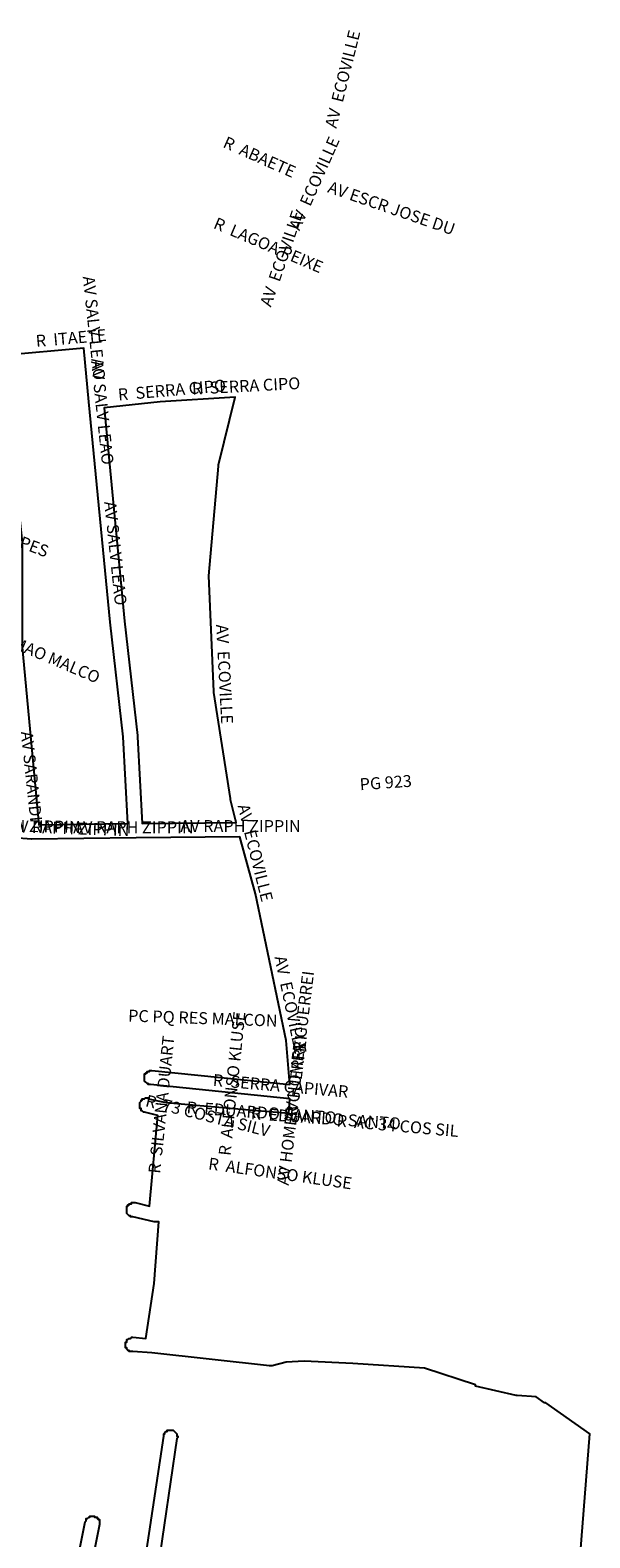
# Model space of a CAD drawing. Extents: x 11855 to 187534, y 10329 to 1684527.
# Drawn here: x 186972 to 187442, y 1683214 to 1684479 of the extents above; entities that cross this region are included whole.
import ezdxf

# ---------------------------------------------------------------- set-up
doc = ezdxf.new("R2010")
doc.units = 0
doc.header["$MEASUREMENT"] = 0
doc.layers.add('logradouro', color=7, linetype='CONTINUOUS', true_color=0x000000)
doc.layers.add('QUADRAS', color=5, linetype='CONTINUOUS')
doc.styles.get("Standard").update_dxf_attribs({"font": 'ARIAL.TTF', "height": 10})

msp = doc.modelspace()

# ---------------------------------------------------------------- linework, layer by layer
at = {"layer": 'QUADRAS', "color": 7, "linetype": 'Continuous'}
for points in [[(187021.4, 1684167.1), (187017.4, 1684212.1), (186949.4, 1684206.1), (186965.4, 1684049.1), (186965.4, 1684049.1), (186965.4, 1684049.1), (186965.4, 1684049.1), (186965.4, 1683961.1), (186979.4, 1683812.1), (187054.4, 1683813.1), (187050.4, 1683886.1), (187039.4, 1683982.1), (187039.4, 1683982.1), (187021.4, 1684167.1), (187021.4, 1684167.1)], [(187062.4, 1683886.1), (187066.4, 1683813.1), (187145.4, 1683814.1), (187140.4, 1683833.1), (187140.4, 1683833.1), (187140.4, 1683834.1), (187126.4, 1683923.1), (187126.4, 1683923.1), (187126.4, 1683923.1), (187126.4, 1683924.1), (187122.4, 1684021.1), (187122.4, 1684021.1), (187122.4, 1684021.1), (187122.4, 1684021.1), (187130.4, 1684113.1), (187130.4, 1684113.1), (187130.4, 1684113.1), (187130.4, 1684114.1), (187144.4, 1684171.1), (187081.4, 1684167.1), (187034.4, 1684162.1), (187051.4, 1683983.1), (187062.4, 1683887.1), (187062.4, 1683887.1), (187062.4, 1683886.1)], [(187430.4, 1683148.1), (187442.4, 1683301.1), (187442.4, 1683301.1), (187405.4, 1683327.1), (187405.4, 1683327.1), (187404.4, 1683327.1), (187397.4, 1683332.1), (187381.4, 1683333.1), (187381.4, 1683333.1), (187381.4, 1683333.1), (187380.4, 1683333.1), (187380.4, 1683333.1), (187346.4, 1683341.1), (187346.4, 1683341.1), (187346.4, 1683342.1), (187303.4, 1683356.1), (187243.4, 1683360.1), (187202.4, 1683362.1), (187187.4, 1683361.1), (187175.4, 1683358.1), (187175.4, 1683358.1), (187175.4, 1683358.1), (187174.4, 1683358.1), (187174.4, 1683358.1), (187174.4, 1683358.1), (187173.4, 1683358.1), (187173.4, 1683358.1), (187173.4, 1683358.1), (187074.4, 1683369.1), (187058.4, 1683370.1), (187058.4, 1683370.1), (187057.4, 1683370.1), (187057.4, 1683370.1), (187056.4, 1683370.1), (187056.4, 1683370.1), (187056.4, 1683370.1), (187055.4, 1683370.1), (187055.4, 1683370.1), (187055.4, 1683371.1), (187054.4, 1683371.1), (187054.4, 1683371.1), (187054.4, 1683371.1), (187053.4, 1683372.1), (187053.4, 1683372.1), (187053.4, 1683372.1), (187053.4, 1683373.1), (187053.4, 1683373.1), (187052.4, 1683373.1), (187052.4, 1683374.1), (187052.4, 1683374.1), (187052.4, 1683374.1), (187052.4, 1683375.1), (187052.4, 1683375.1), (187052.4, 1683376.1), (187052.4, 1683376.1), (187052.4, 1683376.1), (187052.4, 1683377.1), (187052.4, 1683377.1), (187052.4, 1683378.1), (187052.4, 1683378.1), (187053.4, 1683378.1), (187053.4, 1683379.1), (187053.4, 1683379.1), (187053.4, 1683379.1), (187053.4, 1683380.1), (187054.4, 1683380.1), (187054.4, 1683380.1), (187054.4, 1683380.1), (187055.4, 1683381.1), (187055.4, 1683381.1), (187055.4, 1683381.1), (187056.4, 1683381.1), (187056.4, 1683381.1), (187056.4, 1683381.1), (187057.4, 1683382.1), (187057.4, 1683382.1), (187058.4, 1683382.1), (187058.4, 1683382.1), (187058.4, 1683382.1), (187069.4, 1683381.1), (187076.4, 1683427.1), (187080.4, 1683479.1), (187077.4, 1683479.1), (187077.4, 1683479.1), (187076.4, 1683479.1), (187076.4, 1683479.1), (187076.4, 1683479.1), (187058.4, 1683483.1), (187057.4, 1683483.1), (187057.4, 1683483.1), (187057.4, 1683483.1), (187056.4, 1683483.1), (187056.4, 1683483.1), (187056.4, 1683484.1), (187055.4, 1683484.1), (187055.4, 1683484.1), (187055.4, 1683484.1), (187054.4, 1683485.1), (187054.4, 1683485.1), (187054.4, 1683485.1), (187054.4, 1683485.1), (187053.4, 1683486.1), (187053.4, 1683486.1), (187053.4, 1683486.1), (187053.4, 1683487.1), (187053.4, 1683487.1), (187053.4, 1683488.1), (187053.4, 1683488.1), (187053.4, 1683488.1), (187053.4, 1683489.1), (187053.4, 1683489.1), (187053.4, 1683490.1), (187053.4, 1683490.1), (187053.4, 1683490.1), (187053.4, 1683491.1), (187053.4, 1683491.1), (187053.4, 1683491.1), (187053.4, 1683492.1), (187054.4, 1683492.1), (187054.4, 1683492.1), (187054.4, 1683493.1), (187054.4, 1683493.1), (187055.4, 1683493.1), (187055.4, 1683494.1), (187055.4, 1683494.1), (187056.4, 1683494.1), (187056.4, 1683494.1), (187056.4, 1683494.1), (187057.4, 1683494.1), (187057.4, 1683495.1), (187057.4, 1683495.1), (187058.4, 1683495.1), (187058.4, 1683495.1), (187059.4, 1683495.1), (187059.4, 1683495.1), (187059.4, 1683495.1), (187060.4, 1683495.1), (187072.4, 1683492.1), (187079.4, 1683568.1), (187068.4, 1683571.1), (187068.4, 1683571.1), (187068.4, 1683571.1), (187067.4, 1683571.1), (187067.4, 1683571.1), (187067.4, 1683571.1), (187066.4, 1683572.1), (187066.4, 1683572.1), (187066.4, 1683572.1), (187065.4, 1683572.1), (187065.4, 1683573.1), (187065.4, 1683573.1), (187065.4, 1683573.1), (187065.4, 1683574.1), (187064.4, 1683574.1), (187064.4, 1683574.1), (187064.4, 1683575.1), (187064.4, 1683575.1), (187064.4, 1683575.1), (187064.4, 1683576.1), (187064.4, 1683576.1), (187064.4, 1683577.1), (187064.4, 1683577.1), (187064.4, 1683577.1), (187064.4, 1683578.1), (187064.4, 1683578.1), (187064.4, 1683579.1), (187064.4, 1683579.1), (187064.4, 1683579.1), (187065.4, 1683580.1), (187065.4, 1683580.1), (187065.4, 1683580.1), (187065.4, 1683581.1), (187065.4, 1683581.1), (187066.4, 1683581.1), (187066.4, 1683581.1), (187066.4, 1683582.1), (187067.4, 1683582.1), (187067.4, 1683582.1), (187067.4, 1683582.1), (187068.4, 1683582.1), (187068.4, 1683582.1), (187069.4, 1683583.1), (187069.4, 1683583.1), (187069.4, 1683583.1), (187070.4, 1683583.1), (187070.4, 1683583.1), (187071.4, 1683583.1), (187071.4, 1683583.1), (187071.4, 1683582.1), (187086.4, 1683579.1), (187143.4, 1683574.1), (187143.4, 1683574.1), (187143.4, 1683574.1), (187189.4, 1683570.1), (187190.4, 1683582.1), (187073.4, 1683594.1), (187073.4, 1683594.1), (187072.4, 1683594.1), (187072.4, 1683594.1), (187072.4, 1683594.1), (187071.4, 1683594.1), (187071.4, 1683594.1), (187071.4, 1683595.1), (187070.4, 1683595.1), (187070.4, 1683595.1), (187070.4, 1683595.1), (187069.4, 1683596.1), (187069.4, 1683596.1), (187069.4, 1683596.1), (187069.4, 1683596.1), (187068.4, 1683597.1), (187068.4, 1683597.1), (187068.4, 1683597.1), (187068.4, 1683598.1), (187068.4, 1683598.1), (187068.4, 1683599.1), (187068.4, 1683599.1), (187068.4, 1683599.1), (187068.4, 1683600.1), (187068.4, 1683600.1), (187068.4, 1683601.1), (187068.4, 1683601.1), (187068.4, 1683601.1), (187068.4, 1683602.1), (187068.4, 1683602.1), (187068.4, 1683602.1), (187068.4, 1683603.1), (187069.4, 1683603.1), (187069.4, 1683603.1), (187069.4, 1683604.1), (187069.4, 1683604.1), (187070.4, 1683604.1), (187070.4, 1683605.1), (187070.4, 1683605.1), (187071.4, 1683605.1), (187071.4, 1683605.1), (187071.4, 1683605.1), (187072.4, 1683605.1), (187072.4, 1683606.1), (187072.4, 1683606.1), (187073.4, 1683606.1), (187073.4, 1683606.1), (187074.4, 1683606.1), (187074.4, 1683606.1), (187074.4, 1683606.1), (187190.4, 1683594.1), (187187.4, 1683631.1), (187161.4, 1683754.1), (187148.4, 1683802.1), (187061.4, 1683801.1), (187061.4, 1683801.1), (187061.4, 1683801.1), (187061.4, 1683801.1), (186973.4, 1683800.1), (186973.4, 1683800.1), (186973.4, 1683800.1), (186973.4, 1683800.1), (186958.4, 1683801.1)], [(187051.4, 1683080.1), (187084.4, 1683299.1), (187084.4, 1683299.1), (187084.4, 1683300.1), (187084.4, 1683300.1), (187084.4, 1683300.1), (187084.4, 1683301.1), (187084.4, 1683301.1), (187085.4, 1683301.1), (187085.4, 1683302.1), (187085.4, 1683302.1), (187085.4, 1683302.1), (187086.4, 1683303.1), (187086.4, 1683303.1), (187086.4, 1683303.1), (187087.4, 1683303.1), (187087.4, 1683304.1), (187087.4, 1683304.1), (187088.4, 1683304.1), (187088.4, 1683304.1), (187088.4, 1683304.1), (187089.4, 1683304.1), (187089.4, 1683304.1), (187090.4, 1683304.1), (187090.4, 1683304.1), (187090.4, 1683304.1), (187091.4, 1683304.1), (187091.4, 1683304.1), (187091.4, 1683304.1), (187092.4, 1683304.1), (187092.4, 1683304.1), (187093.4, 1683303.1), (187093.4, 1683303.1), (187093.4, 1683303.1), (187093.4, 1683303.1), (187094.4, 1683302.1), (187094.4, 1683302.1), (187094.4, 1683302.1), (187095.4, 1683301.1), (187095.4, 1683301.1), (187095.4, 1683301.1), (187095.4, 1683300.1), (187095.4, 1683300.1), (187095.4, 1683300.1), (187095.4, 1683299.1), (187095.4, 1683299.1), (187096.4, 1683299.1), (187096.4, 1683298.1), (187096.4, 1683298.1), (187095.4, 1683297.1), (187095.4, 1683297.1), (187063.4, 1683079.1)], [(186995.4, 1683113.1), (187018.4, 1683227.1), (187018.4, 1683227.1), (187019.4, 1683228.1), (187019.4, 1683228.1), (187019.4, 1683229.1), (187019.4, 1683229.1), (187019.4, 1683229.1), (187019.4, 1683230.1), (187020.4, 1683230.1), (187020.4, 1683230.1), (187020.4, 1683230.1), (187021.4, 1683231.1), (187021.4, 1683231.1), (187021.4, 1683231.1), (187022.4, 1683231.1), (187022.4, 1683231.1), (187022.4, 1683232.1), (187023.4, 1683232.1), (187023.4, 1683232.1), (187023.4, 1683232.1), (187024.4, 1683232.1), (187024.4, 1683232.1), (187025.4, 1683232.1), (187025.4, 1683232.1), (187025.4, 1683232.1), (187026.4, 1683232.1), (187026.4, 1683232.1), (187026.4, 1683231.1), (187027.4, 1683231.1), (187027.4, 1683231.1), (187028.4, 1683231.1), (187028.4, 1683231.1), (187028.4, 1683230.1), (187028.4, 1683230.1), (187029.4, 1683230.1), (187029.4, 1683230.1), (187029.4, 1683229.1), (187029.4, 1683229.1), (187030.4, 1683229.1), (187030.4, 1683228.1), (187030.4, 1683228.1), (187030.4, 1683227.1), (187030.4, 1683227.1), (187030.4, 1683227.1), (187030.4, 1683226.1), (187030.4, 1683226.1), (187030.4, 1683225.1), (187030.4, 1683225.1), (187030.4, 1683225.1), (187030.4, 1683225.1), (187007.4, 1683110.1)]]:
    msp.add_lwpolyline(points, dxfattribs=at)

# ---------------------------------------------------------------- texts
at = {"layer": 'logradouro'}
for s, rotation, p in [('AV  ECOVILLE', 76, (187229.4, 1684396.1)), ('R  ABAETE', 336, (187133.4, 1684381.1)), ('AV  ECOVILLE', 66, (187198.4, 1684310.1)), ('AV ESCR JOSE DU', 341, (187221.4, 1684343.1)), ('R  LAGOA PEIXE', 337, (187125.4, 1684313.1)), ('AV  ECOVILLE', 71, (187174.4, 1684246.1)), ('AV SALV LEAO', 276, (187016.4, 1684272.1)), ('R  ITAETE', 5, (186977.4, 1684213.1)), ('AV SALV LEAO', 276, (187023.4, 1684201.1)), ('R  SERRA CIPO', 5, (187046.4, 1684168.1)), ('R  SERRA CIPO', 3, (187108.4, 1684173.1)), ('AV SALV LEAO', 276, (187034.4, 1684083.1)), ('R  TAPIRAPES', 339, (186905.4, 1684067.1)), ('R  SALOMAO MALCO', 337, (186911.4, 1683980.1)), ('AV  ECOVILLE', 273, (187128.4, 1683980.1)), ('AV SARANDI', 276, (186964.4, 1683890.1)), ('PG 923', 4, (187249.4, 1683841.1)), ('AV  ECOVILLE', 284, (187146.4, 1683828.1)), ('AV RAPH ZIPPIN', 359, (186913.4, 1683807.1)), ('AV RAPH ZIPPIN', 358, (186954.4, 1683806.1)), ('AV  ECOVILLE', 282, (187177.4, 1683701.1)), ('AV HOMER GUERREI', 83, (187195.4, 1683563.1)), ('PC PQ RES MALCON', 358, (187054.4, 1683647.1)), ('R  ALFONSO KLUSE', 84, (187140.4, 1683534.1)), ('R  SILVANA DUART', 84, (187081.4, 1683519.1)), ('AV HOMER GUERREI', 83, (187189.4, 1683509.1)), ('R  SERRA CAPIVAR', 355, (187125.4, 1683593.1)), ('R  73 COSTA SILV', 346, (187068.4, 1683576.1)), ('R  EDUARDO SANTO', 356, (187103.4, 1683570.1)), ('R  EDUARDO SANTO', 356, (187157.4, 1683565.1)), ('R  AC 34 COS SIL', 355, (187229.4, 1683559.1)), ('R  ALFONSO KLUSE', 352, (187121.4, 1683523.1))]:
    msp.add_text(s, height=10, rotation=rotation, dxfattribs=at).set_placement(p)
for p in [(187008.4, 1683805.1), (187098.4, 1683806.1)]:
    msp.add_text('AV RAPH ZIPPIN', height=10, dxfattribs=at).set_placement(p)

doc.saveas('drawing.dxf')
